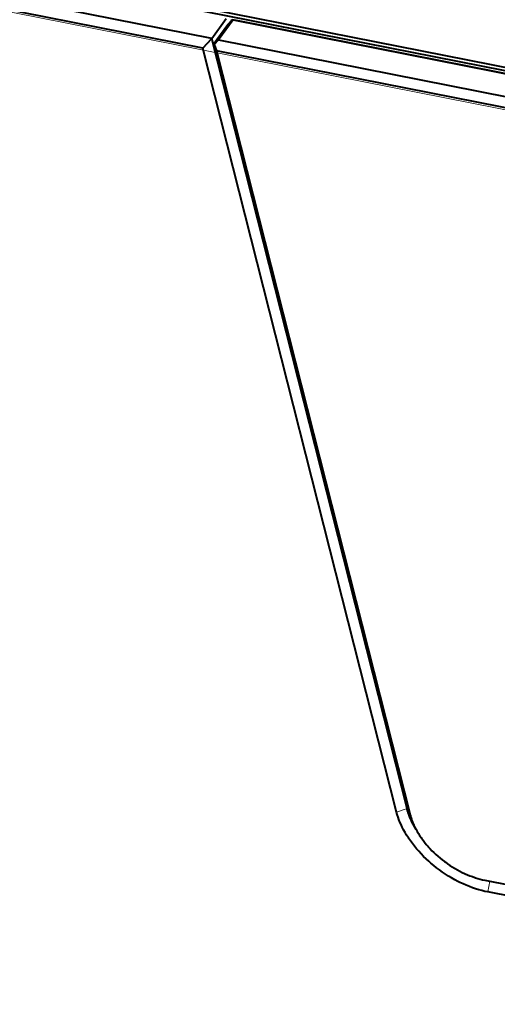
# Model space of a CAD drawing. Units: millimetres. Extents: x -3320 to 1676, y -1496 to 50.
# Drawn here: x -2793 to -2717, y -900 to -743 of the extents above; entities that cross this region are included whole.
import ezdxf

# ---------------------------------------------------------------- set-up
doc = ezdxf.new("R2010")
doc.units = ezdxf.units.MM
doc.layers.add('PDF2_Geometry', color=7, linetype='Continuous')

msp = doc.modelspace()

# ---------------------------------------------------------------- linework, layer by layer
at = {"layer": 'PDF2_Geometry', "lineweight": 40}
for points in [[(-2763.58, -747.3), (-2762.16, -745.77), (-3118.32, -675.45)], [(-2631.58, -898.84), (-2718.18, -881.74), (-2718.66, -881.64), (-2719.15, -881.52), (-2719.64, -881.38), (-2720.13, -881.23), (-2720.62, -881.06), (-2721.12, -880.87), (-2721.62, -880.67), (-2722.13, -880.45), (-2722.63, -880.21), (-2722.94, -880.05), (-2723.45, -879.78), (-2723.95, -879.5), (-2724.45, -879.2), (-2724.93, -878.89), (-2725.42, -878.57), (-2725.89, -878.23), (-2726.36, -877.88), (-2726.81, -877.52), (-2727.26, -877.14), (-2727.38, -877.04), (-2727.59, -876.85), (-2728.01, -876.46), (-2728.42, -876.07), (-2728.81, -875.67), (-2729.18, -875.26), (-2729.54, -874.85), (-2729.88, -874.44), (-2730.21, -874.02), (-2730.52, -873.59), (-2730.81, -873.16), (-2730.85, -873.11), (-2731.12, -872.68), (-2731.37, -872.26), (-2731.6, -871.84), (-2731.82, -871.42), (-2732.01, -871.01), (-2732.19, -870.61), (-2732.35, -870.2), (-2732.49, -869.8), (-2732.62, -869.4), (-2732.72, -869.01), (-2763.58, -747.3), (-3118.65, -677.18)], [(-2789, -736.3), (-2620.12, -769.65)], [(-2729.62, -871.79), (-2730.03, -871.04), (-2730.03, -871.03), (-2730.12, -870.87), (-2730.19, -870.72), (-2730.27, -870.57), (-2730.34, -870.42), (-2730.41, -870.26), (-2730.48, -870.11), (-2730.54, -869.96), (-2730.61, -869.81), (-2730.67, -869.67), (-2730.72, -869.52), (-2730.78, -869.37), (-2730.83, -869.22), (-2730.88, -869.08), (-2730.9, -869), (-2730.95, -868.86), (-2730.99, -868.72), (-2731.03, -868.58), (-2731.06, -868.43), (-2762.16, -745.77), (-2759.85, -742.61)], [(-2761.79, -746.75), (-2761.92, -746.72), (-2759.61, -743.55), (-2758.9, -742.79), (-2758.77, -742.82), (-2761.07, -745.99), (-2654.98, -766.94), (-2652.68, -763.77)], [(-2759.03, -742.76), (-2759, -742.9)], [(-2758.77, -742.82), (-2652.68, -763.77), (-2651.73, -763.95), (-2651.86, -763.92), (-2757.95, -742.97), (-2758.9, -742.79)], [(-2761.07, -745.99), (-2761.79, -746.75), (-2761.41, -747.72), (-2730.56, -869.44), (-2730.53, -869.56), (-2730.49, -869.69), (-2730.45, -869.82), (-2730.45, -869.83), (-2730.41, -869.96), (-2730.37, -870.09), (-2730.32, -870.22), (-2730.27, -870.35), (-2730.23, -870.48), (-2730.17, -870.62), (-2730.12, -870.75), (-2730.06, -870.88), (-2730, -871.01), (-2730, -871.03), (-2729.98, -871.07), (-2729.95, -871.14), (-2729.91, -871.22), (-2729.89, -871.26), (-2729.85, -871.34), (-2729.82, -871.41), (-2729.78, -871.49), (-2729.74, -871.56), (-2729.7, -871.64), (-2729.66, -871.71), (-2729.62, -871.79), (-2729.45, -872.11), (-2729.25, -872.43), (-2729.05, -872.75), (-2728.83, -873.07), (-2728.75, -873.19), (-2728.51, -873.51), (-2728.27, -873.83), (-2728.01, -874.15), (-2727.74, -874.46), (-2727.67, -874.54), (-2727.38, -874.85), (-2727.08, -875.16), (-2726.78, -875.46), (-2726.46, -875.76), (-2726.13, -876.05), (-2725.8, -876.33), (-2725.46, -876.61), (-2725.1, -876.88), (-2724.99, -876.96), (-2724.95, -876.99), (-2724.59, -877.25), (-2724.22, -877.5), (-2723.85, -877.74), (-2723.47, -877.97), (-2723.41, -878), (-2723.03, -878.22), (-2722.65, -878.42), (-2722.27, -878.62), (-2721.88, -878.8), (-2721.79, -878.84), (-2721.41, -879.01), (-2721.03, -879.16), (-2720.65, -879.3), (-2720.27, -879.43), (-2720.13, -879.48), (-2719.76, -879.59), (-2719.39, -879.69), (-2719.02, -879.78), (-2718.66, -879.85), (-2632.06, -896.96)], [(-2655.32, -768.67), (-2761.41, -747.72)], [(-2730.03, -871.04), (-2730.05, -871), (-2730.09, -870.92), (-2730.13, -870.85), (-2730.15, -870.81), (-2730.19, -870.73), (-2730.23, -870.65), (-2730.27, -870.57), (-2730.31, -870.49), (-2730.34, -870.41), (-2730.38, -870.33), (-2730.42, -870.25)]]:
    msp.add_lwpolyline(points, dxfattribs=at)
at = {"layer": 'PDF2_Geometry', "lineweight": 15}
for points in [[(-2335.04, -1199.64), (-2434.44, -812.65), (-2909.23, -718.77), (-2809.57, -1104.8)], [(-2730.56, -869.44), (-2731.06, -868.43), (-2732.72, -869.01)], [(-2718.18, -881.74), (-2717.85, -880.01)]]:
    msp.add_lwpolyline(points, dxfattribs=at)
at = {"layer": 'PDF2_Geometry', "lineweight": 40}
for points in [[(-2619.83, -769.25), (-2788.71, -735.9, 0.291891)], [(-2730.45, -870.19), (-2730.46, -870.15), (-2730.5, -870.07), (-2730.53, -869.99), (-2730.55, -869.96), (-2730.58, -869.88), (-2730.61, -869.8), (-2730.64, -869.72), (-2730.67, -869.64), (-2730.71, -869.56), (-2730.74, -869.48), (-2730.76, -869.4, -0.004668), (-2730.83, -869.22), (-2730.85, -869.17), (-2730.87, -869.1), (-2730.9, -869.02), (-2730.91, -868.98), (-2730.93, -868.9), (-2730.96, -868.83), (-2730.98, -868.75), (-2731, -868.67), (-2731.02, -868.59), (-2731.04, -868.51), (-2731.06, -868.43)]]:
    msp.add_lwpolyline(points, format="xyb", dxfattribs=at)
msp.add_open_spline([(-2730.45, -870.19), (-2730.44, -870.21), (-2730.43, -870.23), (-2730.42, -870.25)], degree=3, dxfattribs=at)

doc.saveas('drawing.dxf')
